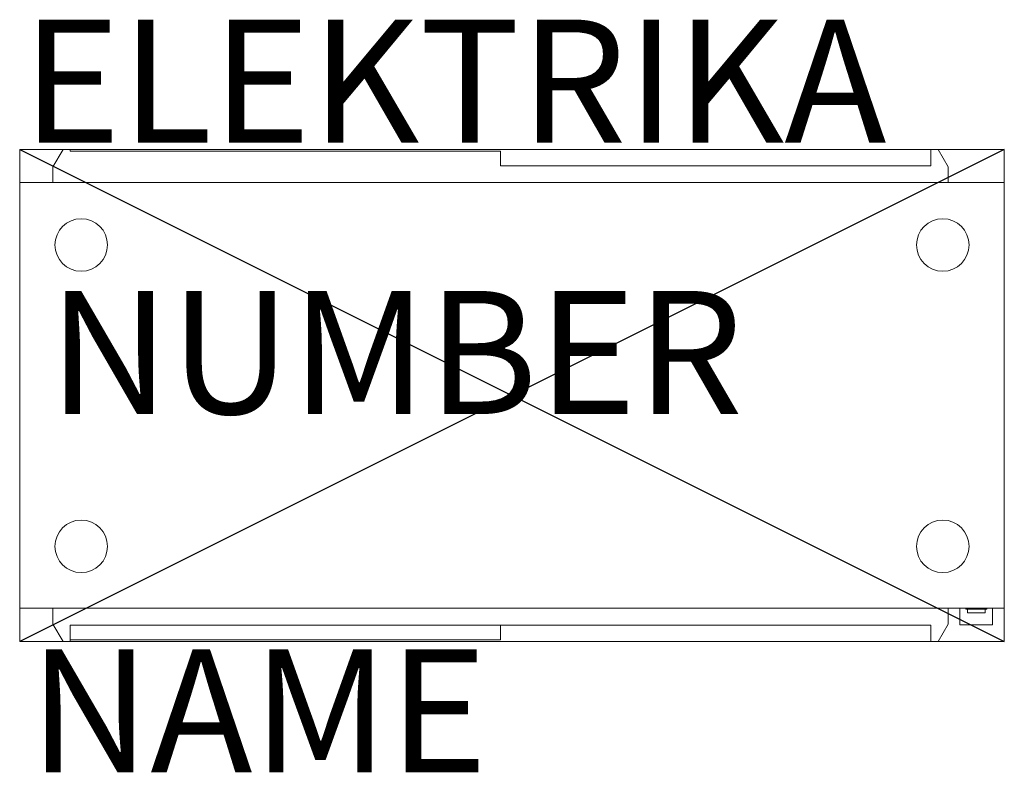
# Model space of a CAD drawing. Units: millimetres. Extents: x 0 to 1200, y -760 to 158.
import ezdxf
from ezdxf.enums import TextEntityAlignment as Align

# ---------------------------------------------------------------- set-up
doc = ezdxf.new("R2010")
doc.units = ezdxf.units.MM
for name, color, linetype in [('ELEKTRIKA', 14, 'Continuous'), ('NAME', 10, 'Continuous'), ('NUMBER', 160, 'Continuous'), ('plan', 10, 'Continuous')]:
    doc.layers.add(name, color=color, linetype=linetype)
doc.layers.get('0').off()
doc.styles.get("Standard").update_dxf_attribs({"font": 'arial.ttf'})

# ---------------------------------------------------------------- blocks, each defined once
blk = doc.blocks.new('A$C6bc06b2f')
at = {"linetype": 'Continuous', "lineweight": 0}
for p, q in [((1380.5, -131.7), (1380.5, -731.7)), ((2580.5, -131.7), (1380.5, -131.7)), ((1421, -153), (1433.3, -131.7)), ((1442, -133.7), (1442, -131.7)), ((2491, -151.7), (2491, -131.7)), ((2499.7, -131.7), (2512, -153)), ((2580.5, -731.7), (2580.5, -131.7)), ((1966.5, -133.7), (1442, -133.7)), ((1966.5, -133.7), (1966.5, -151.7)), ((1421, -153), (1421, -172.2)), ((2491, -151.7), (1966.5, -151.7)), ((2512, -153), (2512, -172.2)), ((1380.5, -172.2), (2580.5, -172.2)), ((2580.5, -691.2), (1380.5, -691.2)), ((1421, -710.5), (1421, -691.2)), ((2512, -710.5), (2512, -691.2)), ((2526.3, -711.2), (2526.3, -691.2)), ((2533.5, -692.2), (2533.5, -691.2)), ((2559, -692.2), (2533.5, -692.2)), ((2535.5, -692.2), (2535.5, -696.7)), ((2557, -692.2), (2557, -696.7)), ((2559, -692.2), (2559, -691.2)), ((2566.3, -711.2), (2566.3, -691.2)), ((2535.5, -696.7), (2557, -696.7)), ((1421, -710.5), (1433.3, -731.7)), ((1442, -711.7), (1442, -731.7)), ((2491, -711.7), (1442, -711.7)), ((1442, -729.7), (1442, -711.7)), ((1966.5, -711.7), (1442, -711.7)), ((1966.5, -729.7), (1966.5, -711.7)), ((2491, -711.7), (2491, -731.7)), ((2499.7, -731.7), (2512, -710.5)), ((2526.3, -711.2), (2566.3, -711.2)), ((1380.5, -731.7), (2580.5, -731.7)), ((1966.5, -729.7), (1442, -729.7))]:
    blk.add_line(p, q, dxfattribs=at)
for centre, start, end in [((1455.5, -248.2), 90, 270), ((1455.5, -248.2), 270, 90), ((2505.5, -248.2), 90, 270), ((2505.5, -248.2), 270, 90), ((1455.5, -615.7), 90, 270), ((1455.5, -615.7), 270, 90), ((2505.5, -615.7), 90, 270), ((2505.5, -615.7), 270, 90)]:
    blk.add_arc(centre, 32, start, end, dxfattribs=at)

msp = doc.modelspace()

# ---------------------------------------------------------------- linework, layer by layer
at = {"layer": 'plan'}
for p, q in [((0, 0), (1200, -600)), ((1200, 0), (0, -600))]:
    msp.add_line(p, q, dxfattribs=at)

# ---------------------------------------------------------------- block references
msp.add_blockref('A$C6bc06b2f', (-1380.5, 131.7), dxfattribs=at)

# ---------------------------------------------------------------- texts
at = {"layer": 'ELEKTRIKA'}
msp.add_attdef('ELEKTRIKA', text='0,4 кВт/220 В, розетка Н=400', height=150, dxfattribs=at).set_placement((2.8, -38.6), align=Align.BOTTOM_LEFT)
at = {"layer": 'NAME'}
msp.add_attdef('NAME', text='TH GN S2 12/6/8.5', height=150, dxfattribs=at).set_placement((11.3, -684.5), align=Align.MIDDLE_LEFT)
at = {"layer": 'NUMBER', "lineweight": 15}
msp.add_attdef('NUMBER', text='', height=150, dxfattribs=at).set_placement((458.4, -322.6), align=Align.CENTER)

doc.saveas('drawing.dxf')
